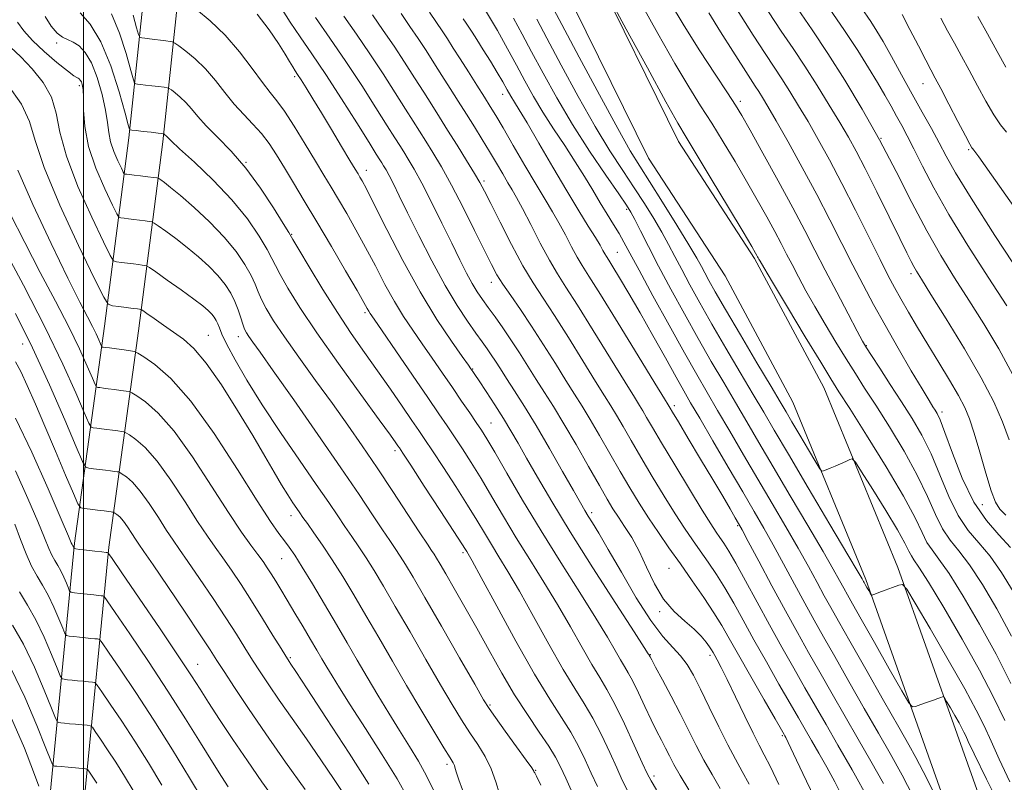
# Model space of a CAD drawing. Extents: x 2109800 to 2112700, y 292300 to 295200.
# Drawn here: x 2110487 to 2110683, y 294690 to 294841 of the extents above; entities that cross this region are included whole.
import ezdxf

# ---------------------------------------------------------------- set-up
doc = ezdxf.new("R2010")
doc.units = 0
doc.header["$MEASUREMENT"] = 0
for name, color, linetype, lineweight in [('BREAKLINE DTM HARD', 7, 'Continuous', 0), ('CONTOUR INDEX', 41, 'Continuous', 13), ('CONTOUR INTERMEDIATE', 44, 'Continuous', 0), ('GRID LINE', 7, 'Continuous', 0), ('SPOT ELEVATION DTM', 2, 'Continuous', 13)]:
    doc.layers.add(name, color=color, linetype=linetype, lineweight=lineweight)

msp = doc.modelspace()

# ---------------------------------------------------------------- linework, layer by layer
at = {"layer": 'BREAKLINE DTM HARD'}
for points in [[(2110491.13, 294425.51, 971.1), (2110491.37, 294462.36, 964.86), (2110493.87, 294498.63, 957.83), (2110494.07, 294529.25, 950.69), (2110491.51, 294571.78, 942.18), (2110491.74, 294607.5, 932.71), (2110490.87, 294647.76, 924.55), (2110493.4, 294687.43, 915.31), (2110498.26, 294737.29, 903.74), (2110504.2, 294780.34, 892.97), (2110508.98, 294817.73, 884.35), (2110513.82, 294863.62, 874.32), (2110520.3, 294901.56, 865.19), (2110527.27, 294928.16, 859.18), (2110542.71, 294947.91, 850.45), (2110563.84, 294972.15, 840.64), (2110576.46, 294994.18, 834.35), (2110577.807, 295000, 833.303)], [(2110497.93, 294425.51, 971.1), (2110498.17, 294462.1, 964.86), (2110500.67, 294498.37, 957.83), (2110500.87, 294529.43, 950.69), (2110498.31, 294571.96, 942.18), (2110498.54, 294607.55, 932.71), (2110497.67, 294647.62, 924.55), (2110500.18, 294686.88, 915.31), (2110505.01, 294736.5, 903.74), (2110510.94, 294779.44, 892.97), (2110515.73, 294816.94, 884.35), (2110520.56, 294862.69, 874.32), (2110526.95, 294900.12, 865.19), (2110533.49, 294925.08, 859.18), (2110547.96, 294943.58, 850.45), (2110569.41, 294968.19, 840.64), (2110582.86, 294991.67, 834.35), (2110584.786, 295000, 832.949)], [(2110810.68, 294217.64, 866.72), (2110802.92, 294244.9, 868.03), (2110793.47, 294274.44, 870.8), (2110784.03, 294305.12, 871.48), (2110770.17, 294352.83, 870.18), (2110758.53, 294394.3, 869.1), (2110745.2, 294436.91, 869.84), (2110736.34, 294469.85, 869.39), (2110733.09, 294492.55, 868.48), (2110721.45, 294534.01, 867.35), (2110709.21, 294569.81, 865.47), (2110695.32, 294613.55, 863.15), (2110683.09, 294651.62, 861.73), (2110666.95, 294697.08, 858.67), (2110655.25, 294730.04, 855.72), (2110640.74, 294765.28, 852.89), (2110627.3, 294790.31, 852.26), (2110612.14, 294813.66, 852.6), (2110594.79, 294848.92, 851.98), (2110572.93, 294887.62, 850.9), (2110558.39, 294917.76, 850.39), (2110554.53, 294934.79, 849.26), (2110556.29, 294944.42, 848.18)], [(2110817.22, 294219.5, 866.72), (2110809.43, 294246.87, 868.03), (2110799.96, 294276.48, 870.8), (2110790.55, 294307.07, 871.48), (2110776.71, 294354.7, 870.18), (2110765.05, 294396.23, 869.1), (2110751.73, 294438.81, 869.84), (2110743.01, 294471.22, 869.39), (2110739.76, 294493.96, 868.48), (2110727.95, 294536.03, 867.35), (2110715.67, 294571.94, 865.47), (2110701.8, 294615.62, 863.15), (2110689.53, 294653.8, 861.73), (2110673.36, 294699.36, 858.67), (2110661.6, 294732.47, 855.72), (2110646.9, 294768.19, 852.89), (2110633.16, 294793.78, 852.26), (2110618.06, 294817.02, 852.6), (2110600.81, 294852.1, 851.98), (2110578.96, 294890.77, 850.9), (2110564.85, 294920.02, 850.39), (2110561.47, 294934.94, 849.26), (2110562.98, 294943.2, 848.18)]]:
    msp.add_polyline3d(points, dxfattribs=at)
at = {"layer": 'CONTOUR INDEX', "flags": 128}
for points, elevation in [([(2110684.107, 294718.836), (2110681.2, 294724.276), (2110678.371, 294729.103), (2110675.826, 294732.977), (2110673.716, 294735.728), (2110671.972, 294737.874), (2110670.47, 294740.101), (2110669.058, 294742.972), (2110667.479, 294746.556), (2110665.45, 294750.797), (2110662.811, 294755.555), (2110659.903, 294760.358), (2110657.189, 294764.649), (2110655.004, 294768.055), (2110653.158, 294770.936), (2110651.33, 294773.838), (2110649.289, 294777.161), (2110647.148, 294780.728), (2110645.112, 294784.221), (2110643.343, 294787.375), (2110641.848, 294790.149), (2110640.593, 294792.555), (2110639.519, 294794.659), (2110638.454, 294796.737), (2110637.2, 294799.113), (2110635.604, 294802.036), (2110633.7, 294805.433), (2110631.566, 294809.151), (2110629.284, 294813.035), (2110626.949, 294816.913), (2110624.658, 294820.612), (2110622.445, 294824.089), (2110620.091, 294827.843), (2110617.315, 294832.502), (2110613.976, 294838.405), (2110610.494, 294844.726)], 850), ([(2110668.588, 294688.04), (2110666.597, 294691.954), (2110665.142, 294694.726), (2110663.756, 294697.228), (2110661.761, 294700.737), (2110658.732, 294706.075), (2110655.228, 294712.257), (2110652.061, 294717.845), (2110649.828, 294721.778), (2110648.29, 294724.503), (2110646.996, 294726.845), (2110645.56, 294729.499), (2110643.85, 294732.639), (2110641.802, 294736.308), (2110639.382, 294740.513), (2110636.685, 294745.118), (2110633.84, 294749.952), (2110630.98, 294754.827), (2110628.255, 294759.481), (2110625.821, 294763.635), (2110623.738, 294767.185), (2110621.687, 294770.725), (2110619.254, 294775.023), (2110616.199, 294780.525), (2110612.982, 294786.387), (2110610.235, 294791.446), (2110608.412, 294794.852), (2110607.248, 294797.031), (2110606.299, 294798.721), (2110605.204, 294800.537), (2110603.935, 294802.587), (2110602.545, 294804.856), (2110601.066, 294807.332), (2110599.443, 294810.035), (2110597.595, 294812.988), (2110595.49, 294816.188), (2110593.28, 294819.51), (2110591.164, 294822.8), (2110589.288, 294825.947), (2110587.581, 294829.018), (2110585.92, 294832.125), (2110584.167, 294835.398), (2110582.126, 294839.054), (2110579.591, 294843.329)], 860), ([(2110684.421, 294770.711), (2110681.617, 294775.849), (2110678.639, 294780.829), (2110675.673, 294785.535), (2110672.853, 294789.941), (2110670.108, 294794.377), (2110667.314, 294799.262), (2110664.371, 294804.887), (2110661.258, 294811.021), (2110657.974, 294817.303), (2110654.542, 294823.411), (2110651.079, 294829.169), (2110647.725, 294834.441), (2110644.591, 294839.14), (2110641.681, 294843.393)], 840), ([(2110613.678, 294688.35), (2110612.617, 294690.112), (2110611.87, 294691.548), (2110610.892, 294693.679), (2110609.295, 294697.189), (2110607.333, 294701.407), (2110605.418, 294705.326), (2110603.844, 294708.232), (2110602.428, 294710.597), (2110600.87, 294713.187), (2110598.933, 294716.587), (2110596.641, 294720.658), (2110594.082, 294725.075), (2110591.353, 294729.561), (2110588.575, 294734.011), (2110585.875, 294738.365), (2110583.357, 294742.557), (2110581.037, 294746.498), (2110578.904, 294750.091), (2110576.952, 294753.261), (2110575.186, 294756.022), (2110573.614, 294758.408), (2110572.174, 294760.548), (2110570.536, 294762.949), (2110568.301, 294766.212), (2110565.263, 294770.65), (2110561.998, 294775.422), (2110559.275, 294779.4), (2110557.662, 294781.751), (2110556.922, 294782.842), (2110556.613, 294783.335), (2110556.311, 294783.878), (2110555.653, 294785.056), (2110554.291, 294787.438), (2110552.02, 294791.353), (2110549.199, 294796.175), (2110546.326, 294801.041), (2110543.81, 294805.252), (2110541.679, 294808.779), (2110539.871, 294811.761), (2110538.306, 294814.329), (2110536.843, 294816.576), (2110535.325, 294818.59), (2110533.634, 294820.467), (2110531.811, 294822.355), (2110529.936, 294824.41), (2110528.069, 294826.726), (2110526.18, 294829.14), (2110524.22, 294831.424), (2110522.196, 294833.379), (2110520.335, 294834.917), (2110518.921, 294835.978), (2110518.126, 294836.546), (2110517.677, 294836.774), (2110517.188, 294836.856), (2110516.367, 294836.953), (2110515.297, 294837.081), (2110514.152, 294837.222), (2110513.09, 294837.359), (2110512.203, 294837.478), (2110511.566, 294837.565), (2110511.204, 294837.684), (2110510.941, 294838.206), (2110510.552, 294839.576), (2110509.862, 294842.043)], 880), ([(2110644.988, 294686.833), (2110642.724, 294691.583), (2110640.908, 294695.445), (2110639.84, 294697.695), (2110639.356, 294698.678), (2110639.176, 294699.009), (2110639.003, 294699.309), (2110638.48, 294700.219), (2110637.234, 294702.39), (2110635.059, 294706.179), (2110632.422, 294710.786), (2110629.961, 294715.12), (2110628.129, 294718.385), (2110626.656, 294720.949), (2110625.093, 294723.473), (2110623.103, 294726.463), (2110620.805, 294729.787), (2110618.434, 294733.16), (2110616.183, 294736.353), (2110614.079, 294739.38), (2110612.109, 294742.312), (2110610.245, 294745.232), (2110608.403, 294748.26), (2110606.487, 294751.526), (2110604.444, 294755.079), (2110602.403, 294758.636), (2110600.537, 294761.834), (2110598.947, 294764.454), (2110597.435, 294766.862), (2110595.73, 294769.567), (2110593.641, 294772.925), (2110591.303, 294776.662), (2110588.928, 294780.348), (2110586.713, 294783.622), (2110584.774, 294786.405), (2110583.213, 294788.686), (2110582.046, 294790.564), (2110580.965, 294792.575), (2110579.58, 294795.362), (2110577.625, 294799.329), (2110575.326, 294803.92), (2110573.03, 294808.342), (2110571.023, 294811.963), (2110569.328, 294814.814), (2110567.909, 294817.091), (2110566.687, 294819.026), (2110565.437, 294821.004), (2110563.898, 294823.447), (2110561.878, 294826.654), (2110559.473, 294830.414), (2110556.853, 294834.395), (2110554.191, 294838.286), (2110551.684, 294841.881)], 870), ([(2110683.017, 294831.724), (2110681.326, 294834.832), (2110679.398, 294838.338), (2110677.452, 294841.841)], 830), ([(2110582.556, 294687.534), (2110581.805, 294689.922), (2110580.921, 294692.468), (2110579.704, 294694.915), (2110578.229, 294697.283), (2110576.641, 294699.663), (2110575.02, 294702.196), (2110573.182, 294705.229), (2110570.874, 294709.161), (2110567.966, 294714.183), (2110564.809, 294719.656), (2110561.876, 294724.73), (2110559.526, 294728.754), (2110557.669, 294731.854), (2110556.102, 294734.353), (2110554.648, 294736.541), (2110553.25, 294738.569), (2110551.876, 294740.557), (2110550.444, 294742.678), (2110548.668, 294745.318), (2110546.207, 294748.922), (2110542.877, 294753.74), (2110539.1, 294759.256), (2110535.451, 294764.764), (2110532.411, 294769.651), (2110530.076, 294773.688), (2110528.447, 294776.74), (2110527.483, 294778.752), (2110526.974, 294779.99), (2110526.668, 294780.799), (2110526.352, 294781.473), (2110525.956, 294782.106), (2110525.448, 294782.737), (2110524.757, 294783.433), (2110523.661, 294784.357), (2110521.901, 294785.699), (2110519.377, 294787.536), (2110516.633, 294789.497), (2110514.373, 294791.099), (2110513.104, 294791.988), (2110512.542, 294792.327), (2110512.203, 294792.406), (2110511.687, 294792.467), (2110510.922, 294792.559), (2110509.916, 294792.686), (2110508.716, 294792.841), (2110507.525, 294792.999), (2110506.583, 294793.124), (2110505.996, 294793.336), (2110505.324, 294794.358), (2110503.988, 294797.067), (2110501.65, 294801.968), (2110498.914, 294808.083), (2110496.618, 294814.061), (2110495.341, 294818.855), (2110494.61, 294822.614), (2110493.687, 294825.791), (2110492.027, 294828.743), (2110489.848, 294831.454), (2110487.558, 294833.815), (2110485.507, 294835.744)], 890), ([(2110552.006, 294687.004), (2110549.767, 294690.399), (2110547.121, 294694.3), (2110544.251, 294698.426), (2110541.407, 294702.468), (2110538.853, 294706.112), (2110536.779, 294709.138), (2110535.074, 294711.707), (2110533.557, 294714.076), (2110532.042, 294716.498), (2110530.339, 294719.213), (2110528.257, 294722.458), (2110525.712, 294726.32), (2110523.054, 294730.281), (2110520.738, 294733.67), (2110519.077, 294736.045), (2110517.803, 294737.862), (2110516.505, 294739.806), (2110514.879, 294742.351), (2110513.056, 294745.144), (2110511.274, 294747.625), (2110509.74, 294749.357), (2110508.533, 294750.415), (2110507.7, 294750.999), (2110507.242, 294751.291), (2110506.977, 294751.412), (2110506.679, 294751.463), (2110506.161, 294751.532), (2110505.392, 294751.632), (2110504.384, 294751.758), (2110503.185, 294751.903), (2110501.996, 294752.043), (2110501.057, 294752.154), (2110500.475, 294752.368), (2110499.83, 294753.468), (2110498.569, 294756.397), (2110496.3, 294761.745), (2110493.271, 294768.69), (2110489.893, 294776.058), (2110486.51, 294782.891)], 900), ([(2110515.573, 294689.268), (2110512.901, 294693.646), (2110510.188, 294697.963), (2110507.587, 294701.962), (2110505.331, 294705.339), (2110503.672, 294707.782), (2110502.752, 294709.1), (2110502.263, 294709.598), (2110501.785, 294709.702), (2110500.996, 294709.767), (2110499.957, 294709.856), (2110498.823, 294709.961), (2110497.743, 294710.072), (2110496.82, 294710.175), (2110496.147, 294710.253), (2110495.752, 294710.374), (2110495.399, 294710.945), (2110494.784, 294712.453), (2110493.687, 294715.187), (2110492.221, 294718.63), (2110490.578, 294722.064), (2110488.923, 294724.973), (2110487.294, 294727.649)], 910)]:
    msp.add_lwpolyline(points, dxfattribs=dict(at, elevation=elevation))
at = {"layer": 'CONTOUR INTERMEDIATE', "flags": 128}
for points, elevation in [([(2110682.787, 294702.103), (2110680.524, 294706.844), (2110677.819, 294712.054), (2110674.371, 294718.235), (2110670.736, 294724.485), (2110667.682, 294729.552), (2110665.778, 294732.54), (2110664.786, 294733.981), (2110664.267, 294734.765), (2110663.797, 294735.699), (2110663.007, 294737.276), (2110661.539, 294739.906), (2110659.22, 294743.749), (2110656.597, 294747.958), (2110654.403, 294751.435), (2110653.157, 294753.355), (2110652.545, 294753.991), (2110652.042, 294753.885), (2110651.241, 294753.508), (2110650.209, 294753.03), (2110649.131, 294752.547), (2110648.169, 294752.14), (2110647.392, 294751.828), (2110646.846, 294751.617), (2110646.512, 294751.575), (2110646.113, 294752.028), (2110645.304, 294753.361), (2110643.876, 294755.771), (2110642.147, 294758.69), (2110640.568, 294761.36), (2110639.411, 294763.318), (2110638.241, 294765.301), (2110636.442, 294768.342), (2110633.633, 294773.086), (2110630.361, 294778.62), (2110627.406, 294783.645), (2110625.366, 294787.166), (2110624.104, 294789.408), (2110623.3, 294790.9), (2110622.623, 294792.183), (2110621.699, 294793.844), (2110620.14, 294796.481), (2110617.729, 294800.426), (2110614.92, 294804.946), (2110612.336, 294809.044), (2110610.372, 294812.119), (2110608.509, 294815.172), (2110606.001, 294819.596), (2110602.389, 294826.239), (2110598.374, 294833.742), (2110594.943, 294840.195), (2110592.822, 294844.182)], 854), ([(2110683.981, 294709.391), (2110681.064, 294715.217), (2110677.816, 294721.188), (2110674.557, 294726.785), (2110671.754, 294731.264), (2110669.747, 294734.134), (2110668.379, 294735.928), (2110667.368, 294737.433), (2110666.399, 294739.381), (2110665.012, 294742.28), (2110662.716, 294746.581), (2110659.263, 294752.422), (2110655.381, 294758.693), (2110652.047, 294763.974), (2110649.909, 294767.342), (2110648.321, 294769.88), (2110646.31, 294773.169), (2110643.226, 294778.262), (2110639.708, 294784.092), (2110636.719, 294789.06), (2110634.978, 294791.971), (2110634.24, 294793.228), (2110634.015, 294793.639), (2110633.892, 294793.881), (2110633.769, 294794.12), (2110633.625, 294794.394), (2110633.363, 294794.86), (2110632.599, 294796.16), (2110630.873, 294799.056), (2110627.956, 294803.925), (2110624.54, 294809.613), (2110621.545, 294814.578), (2110619.567, 294817.84), (2110617.915, 294820.662), (2110615.571, 294824.864), (2110611.888, 294831.596), (2110607.688, 294839.318), (2110604.161, 294845.817)], 852), ([(2110684.445, 294727.679), (2110682.167, 294731.46), (2110679.897, 294734.689), (2110677.685, 294737.322), (2110675.565, 294739.82), (2110673.571, 294742.769), (2110671.717, 294746.563), (2110669.946, 294750.832), (2110668.183, 294755.013), (2110666.36, 294758.689), (2110664.425, 294762.023), (2110662.332, 294765.324), (2110660.098, 294768.767), (2110657.994, 294771.993), (2110656.35, 294774.507), (2110655.352, 294776.059), (2110654.589, 294777.365), (2110653.505, 294779.382), (2110651.707, 294782.78), (2110649.455, 294787.069), (2110647.171, 294791.471), (2110645.146, 294795.438), (2110643.139, 294799.353), (2110640.775, 294803.833), (2110637.845, 294809.213), (2110634.801, 294814.706), (2110632.259, 294819.246), (2110630.612, 294822.144), (2110629.358, 294824.213), (2110627.771, 294826.645), (2110625.325, 294830.331), (2110622.297, 294834.968), (2110619.161, 294839.953), (2110616.293, 294844.793)], 848), ([(2110601.967, 294688.947), (2110600.756, 294691.629), (2110599.538, 294694.304), (2110598.218, 294697), (2110596.697, 294699.749), (2110594.862, 294702.677), (2110592.535, 294706.312), (2110589.524, 294711.281), (2110585.801, 294717.84), (2110581.995, 294724.765), (2110578.903, 294730.461), (2110577.106, 294733.756), (2110576.32, 294735.165), (2110576.047, 294735.625), (2110575.796, 294736.034), (2110575.102, 294737.124), (2110573.511, 294739.585), (2110570.794, 294743.764), (2110567.631, 294748.616), (2110564.932, 294752.751), (2110563.371, 294755.138), (2110562.688, 294756.174), (2110562.39, 294756.616), (2110561.975, 294757.211), (2110560.921, 294758.682), (2110558.699, 294761.741), (2110555.021, 294766.786), (2110550.58, 294772.945), (2110546.309, 294779.03), (2110542.964, 294784.062), (2110540.585, 294787.9), (2110539.032, 294790.615), (2110538.113, 294792.381), (2110537.412, 294793.798), (2110536.459, 294795.569), (2110534.863, 294798.23), (2110532.536, 294801.629), (2110529.466, 294805.447), (2110525.768, 294809.339), (2110522.059, 294812.869), (2110519.084, 294815.576), (2110517.378, 294817.145), (2110516.653, 294817.849), (2110516.413, 294818.105), (2110516.25, 294818.263), (2110516.101, 294818.386), (2110515.987, 294818.472), (2110515.884, 294818.522), (2110515.58, 294818.572), (2110514.813, 294818.664), (2110513.444, 294818.824), (2110511.825, 294819.013), (2110510.431, 294819.177), (2110509.617, 294819.273), (2110509.278, 294819.314), (2110509.188, 294819.326), (2110509.127, 294819.452), (2110508.884, 294820.312), (2110508.251, 294822.643), (2110507.076, 294826.847), (2110505.437, 294831.991), (2110503.466, 294836.807), (2110501.33, 294840.295), (2110499.323, 294842.515)], 884), ([(2110607.936, 294688.166), (2110606.919, 294690.248), (2110605.824, 294692.654), (2110604.417, 294695.746), (2110602.775, 294699.204), (2110601.057, 294702.537), (2110599.353, 294705.454), (2110597.482, 294708.454), (2110595.197, 294712.234), (2110592.367, 294717.214), (2110589.318, 294722.711), (2110586.493, 294727.768), (2110584.23, 294731.658), (2110582.447, 294734.588), (2110580.961, 294736.995), (2110579.576, 294739.296), (2110578.07, 294741.811), (2110576.208, 294744.838), (2110573.873, 294748.512), (2110571.409, 294752.319), (2110569.273, 294755.58), (2110567.767, 294757.852), (2110566.566, 294759.63), (2110565.187, 294761.645), (2110563.269, 294764.444), (2110560.919, 294767.847), (2110558.366, 294771.493), (2110555.787, 294775.122), (2110553.153, 294778.885), (2110550.385, 294783.035), (2110547.488, 294787.65), (2110544.801, 294792.097), (2110542.749, 294795.566), (2110541.57, 294797.57), (2110540.768, 294798.917), (2110539.66, 294800.736), (2110537.735, 294803.84), (2110535.154, 294807.765), (2110532.247, 294811.734), (2110529.326, 294815.114), (2110526.625, 294817.873), (2110524.363, 294820.124), (2110522.68, 294821.974), (2110521.411, 294823.499), (2110520.317, 294824.765), (2110519.223, 294825.821), (2110518.218, 294826.652), (2110517.454, 294827.225), (2110517.005, 294827.534), (2110516.628, 294827.673), (2110516, 294827.76), (2110514.906, 294827.888), (2110513.561, 294828.047), (2110512.291, 294828.199), (2110511.354, 294828.316), (2110510.741, 294828.396), (2110510.377, 294828.446), (2110510.166, 294828.568), (2110509.913, 294829.259), (2110509.402, 294831.109), (2110508.468, 294834.445), (2110507.159, 294838.533), (2110505.574, 294842.371)], 882), ([(2110620.111, 294688.32), (2110618.395, 294691.185), (2110617.154, 294693.379), (2110616.267, 294695.066), (2110615.507, 294696.563), (2110614.681, 294698.155), (2110613.728, 294700.001), (2110612.624, 294702.227), (2110611.372, 294704.864), (2110610.102, 294707.564), (2110608.975, 294709.886), (2110608.097, 294711.535), (2110607.345, 294712.804), (2110606.543, 294714.139), (2110605.499, 294715.961), (2110603.964, 294718.604), (2110601.672, 294722.382), (2110598.477, 294727.463), (2110594.702, 294733.434), (2110590.788, 294739.735), (2110587.138, 294745.819), (2110584.004, 294751.185), (2110581.6, 294755.343), (2110580.031, 294758.01), (2110578.964, 294759.726), (2110577.954, 294761.237), (2110576.648, 294763.148), (2110575.038, 294765.492), (2110573.204, 294768.162), (2110571.229, 294771.04), (2110569.203, 294773.986), (2110567.216, 294776.85), (2110565.333, 294779.549), (2110563.515, 294782.263), (2110561.697, 294785.237), (2110559.83, 294788.634), (2110557.92, 294792.296), (2110555.992, 294795.983), (2110554.077, 294799.48), (2110552.25, 294802.679), (2110550.593, 294805.497), (2110549.137, 294807.934), (2110547.694, 294810.327), (2110546.026, 294813.097), (2110543.99, 294816.484), (2110541.829, 294820.013), (2110539.886, 294823.028), (2110538.382, 294825.104), (2110537.051, 294826.748), (2110535.509, 294828.696), (2110533.457, 294831.478), (2110530.949, 294834.781), (2110528.124, 294838.084), (2110525.169, 294840.937), (2110522.452, 294843.182)], 878), ([(2110626.359, 294688.587), (2110624.739, 294691.349), (2110623.12, 294694.207), (2110621.581, 294697.135), (2110620.047, 294700.191), (2110618.403, 294703.454), (2110616.604, 294706.905), (2110614.877, 294710.14), (2110613.521, 294712.655), (2110612.747, 294714.097), (2110612.423, 294714.71), (2110612.332, 294714.89), (2110612.29, 294714.968), (2110612.255, 294715.029), (2110612.216, 294715.092), (2110612.066, 294715.335), (2110611.287, 294716.551), (2110609.261, 294719.69), (2110605.634, 294725.307), (2110601.097, 294732.387), (2110596.605, 294739.52), (2110592.927, 294745.556), (2110590.087, 294750.387), (2110587.925, 294754.166), (2110586.259, 294757.094), (2110584.826, 294759.559), (2110583.342, 294762), (2110581.625, 294764.701), (2110579.901, 294767.348), (2110578.497, 294769.476), (2110577.652, 294770.75), (2110577.246, 294771.356), (2110577.069, 294771.616), (2110576.888, 294771.876), (2110576.37, 294772.605), (2110575.157, 294774.3), (2110573.003, 294777.347), (2110570.108, 294781.684), (2110566.782, 294787.138), (2110563.349, 294793.39), (2110560.188, 294799.536), (2110557.692, 294804.528), (2110556.134, 294807.608), (2110555.301, 294809.183), (2110554.86, 294809.953), (2110554.49, 294810.573), (2110553.918, 294811.525), (2110552.886, 294813.251), (2110551.236, 294816.014), (2110549.226, 294819.37), (2110547.219, 294822.699), (2110545.514, 294825.489), (2110544.168, 294827.655), (2110543.173, 294829.224), (2110542.497, 294830.265), (2110542.003, 294831.026), (2110541.523, 294831.801), (2110540.899, 294832.856), (2110539.994, 294834.352), (2110538.68, 294836.425), (2110536.844, 294839.139), (2110534.444, 294842.284)], 876), ([(2110632.079, 294689.426), (2110630.721, 294691.944), (2110629.368, 294694.377), (2110627.845, 294697.228), (2110626.05, 294700.814), (2110624.161, 294704.701), (2110622.425, 294708.27), (2110621.012, 294711.05), (2110619.771, 294713.17), (2110618.476, 294714.908), (2110616.919, 294716.591), (2110614.986, 294718.74), (2110612.58, 294721.925), (2110609.701, 294726.445), (2110606.726, 294731.506), (2110604.124, 294736.043), (2110602.25, 294739.243), (2110600.999, 294741.298), (2110600.152, 294742.654), (2110599.467, 294743.785), (2110598.608, 294745.273), (2110597.218, 294747.729), (2110595.072, 294751.526), (2110592.462, 294756.091), (2110589.815, 294760.61), (2110587.484, 294764.428), (2110585.534, 294767.499), (2110583.96, 294769.935), (2110582.737, 294771.85), (2110581.766, 294773.381), (2110580.928, 294774.671), (2110580.1, 294775.88), (2110579.133, 294777.235), (2110577.87, 294778.982), (2110576.194, 294781.345), (2110574.129, 294784.462), (2110571.741, 294788.451), (2110569.13, 294793.282), (2110566.56, 294798.338), (2110564.331, 294802.853), (2110562.668, 294806.236), (2110561.497, 294808.599), (2110560.666, 294810.226), (2110560.042, 294811.376), (2110559.565, 294812.193), (2110559.191, 294812.794), (2110558.819, 294813.384), (2110558.109, 294814.512), (2110556.663, 294816.818), (2110554.234, 294820.681), (2110551.198, 294825.464), (2110548.08, 294830.269), (2110545.317, 294834.381), (2110542.975, 294837.792), (2110541.028, 294840.675), (2110539.442, 294843.183)], 874), ([(2110650.547, 294687.01), (2110649.059, 294689.924), (2110647.469, 294692.837), (2110645.886, 294695.606), (2110644.435, 294698.1), (2110643.169, 294700.29), (2110641.857, 294702.58), (2110640.199, 294705.481), (2110638, 294709.321), (2110635.499, 294713.712), (2110633.042, 294718.082), (2110630.896, 294721.974), (2110629.016, 294725.373), (2110627.277, 294728.379), (2110625.581, 294731.08), (2110623.931, 294733.532), (2110622.357, 294735.781), (2110620.853, 294737.921), (2110619.273, 294740.24), (2110617.435, 294743.072), (2110615.232, 294746.617), (2110612.864, 294750.536), (2110610.603, 294754.351), (2110608.671, 294757.672), (2110607.073, 294760.441), (2110605.763, 294762.686), (2110604.639, 294764.538), (2110603.38, 294766.551), (2110601.615, 294769.383), (2110599.114, 294773.435), (2110596.234, 294778.082), (2110593.476, 294782.441), (2110591.204, 294785.904), (2110589.223, 294788.952), (2110587.201, 294792.342), (2110584.926, 294796.555), (2110582.663, 294800.973), (2110580.801, 294804.704), (2110579.582, 294807.145), (2110578.675, 294808.852), (2110577.608, 294810.671), (2110576.038, 294813.226), (2110574.151, 294816.246), (2110572.267, 294819.239), (2110570.621, 294821.847), (2110569.102, 294824.249), (2110567.516, 294826.762), (2110565.714, 294829.62), (2110563.725, 294832.731), (2110561.624, 294835.923), (2110559.482, 294839.059), (2110557.355, 294842.144)], 868), ([(2110655.915, 294686.188), (2110652.518, 294692.311), (2110649.693, 294697.19), (2110647.334, 294701.271), (2110645.234, 294704.942), (2110643.165, 294708.572), (2110640.942, 294712.464), (2110638.576, 294716.638), (2110636.123, 294721.044), (2110633.664, 294725.562), (2110631.376, 294729.798), (2110629.461, 294733.284), (2110628.059, 294735.697), (2110627.057, 294737.276), (2110626.28, 294738.401), (2110625.523, 294739.488), (2110624.467, 294741.099), (2110622.761, 294743.831), (2110620.22, 294748.002), (2110617.325, 294752.811), (2110614.72, 294757.176), (2110612.898, 294760.265), (2110611.744, 294762.246), (2110610.989, 294763.538), (2110610.33, 294764.623), (2110609.326, 294766.241), (2110607.5, 294769.199), (2110604.587, 294773.946), (2110601.165, 294779.502), (2110598.024, 294784.535), (2110595.742, 294788.09), (2110594.05, 294790.737), (2110592.467, 294793.428), (2110590.644, 294796.832), (2110588.759, 294800.495), (2110587.124, 294803.679), (2110585.953, 294805.864), (2110585.075, 294807.393), (2110584.224, 294808.823), (2110583.183, 294810.597), (2110581.95, 294812.704), (2110580.575, 294815.017), (2110579.104, 294817.428), (2110577.563, 294819.903), (2110575.975, 294822.424), (2110574.361, 294824.975), (2110572.741, 294827.534), (2110571.134, 294830.077), (2110569.55, 294832.586), (2110567.977, 294835.048), (2110566.395, 294837.451), (2110564.773, 294839.832), (2110563.025, 294842.407)], 866), ([(2110658.758, 294689.605), (2110656.235, 294694.022), (2110653.716, 294698.372), (2110651.133, 294702.873), (2110648.566, 294707.38), (2110646.13, 294711.663), (2110643.887, 294715.601), (2110641.676, 294719.521), (2110639.282, 294723.859), (2110636.603, 294728.826), (2110633.993, 294733.725), (2110631.921, 294737.633), (2110630.698, 294739.926), (2110629.999, 294741.195), (2110629.342, 294742.329), (2110628.32, 294744.076), (2110626.832, 294746.607), (2110624.852, 294749.946), (2110622.442, 294753.982), (2110620.007, 294758.047), (2110618.037, 294761.332), (2110616.889, 294763.252), (2110616.385, 294764.1), (2110616.215, 294764.39), (2110616.022, 294764.707), (2110615.271, 294765.931), (2110613.385, 294769.016), (2110610.059, 294774.456), (2110606.096, 294780.922), (2110602.572, 294786.628), (2110600.289, 294790.259), (2110598.944, 294792.389), (2110597.958, 294794.062), (2110596.862, 294796.102), (2110595.631, 294798.45), (2110594.348, 294800.824), (2110593.053, 294803.06), (2110591.604, 294805.459), (2110589.816, 294808.438), (2110587.602, 294812.219), (2110585.277, 294816.233), (2110583.258, 294819.718), (2110581.827, 294822.149), (2110580.726, 294823.952), (2110579.568, 294825.792), (2110578.068, 294828.157), (2110576.377, 294830.824), (2110574.751, 294833.392), (2110573.386, 294835.552), (2110572.229, 294837.364), (2110571.166, 294838.98), (2110570.063, 294840.605), (2110568.695, 294842.67)], 864), ([(2110683.969, 294736.401), (2110681.654, 294738.917), (2110679.158, 294741.767), (2110676.672, 294745.437), (2110674.376, 294750.154), (2110672.413, 294755.107), (2110670.917, 294759.229), (2110669.965, 294761.735), (2110669.401, 294762.994), (2110669.008, 294763.658), (2110668.562, 294764.355), (2110667.79, 294765.602), (2110666.41, 294767.891), (2110664.26, 294771.513), (2110661.658, 294775.957), (2110659.042, 294780.515), (2110656.745, 294784.649), (2110654.68, 294788.521), (2110652.652, 294792.465), (2110650.491, 294796.756), (2110648.121, 294801.442), (2110645.49, 294806.512), (2110642.618, 294811.852), (2110639.812, 294816.932), (2110637.455, 294821.121), (2110635.82, 294823.968), (2110634.754, 294825.756), (2110634, 294826.948), (2110633.295, 294828.01), (2110632.368, 294829.41), (2110630.945, 294831.62), (2110628.866, 294834.915), (2110626.43, 294838.79), (2110624.054, 294842.545)], 846), ([(2110683.025, 294742.816), (2110681.839, 294744.022), (2110680.971, 294745.429), (2110680.112, 294747.691), (2110679.038, 294751.201), (2110677.853, 294755.31), (2110676.747, 294759.105), (2110675.827, 294761.939), (2110674.884, 294764.22), (2110673.628, 294766.618), (2110671.861, 294769.637), (2110669.752, 294773.106), (2110667.559, 294776.689), (2110665.508, 294780.086), (2110663.693, 294783.152), (2110662.174, 294785.777), (2110660.94, 294787.989), (2110659.695, 294790.353), (2110658.074, 294793.568), (2110655.828, 294798.088), (2110653.185, 294803.384), (2110650.49, 294808.681), (2110648.023, 294813.357), (2110645.8, 294817.397), (2110643.776, 294820.941), (2110641.907, 294824.106), (2110640.177, 294826.934), (2110638.575, 294829.446), (2110637.032, 294831.766), (2110635.245, 294834.437), (2110632.853, 294838.106), (2110629.676, 294843.112)], 844), ([(2110683.657, 294757.812), (2110682.358, 294761.383), (2110680.628, 294765.309), (2110678.15, 294770.066), (2110674.796, 294775.855), (2110671.191, 294781.777), (2110668.147, 294786.662), (2110666.263, 294789.661), (2110665.284, 294791.235), (2110664.744, 294792.169), (2110664.209, 294793.202), (2110663.375, 294794.896), (2110661.974, 294797.766), (2110659.864, 294802.069), (2110657.412, 294807.031), (2110655.114, 294811.617), (2110653.316, 294815.089), (2110651.775, 294817.89), (2110650.096, 294820.76), (2110647.994, 294824.244), (2110645.599, 294828.113), (2110643.15, 294831.943), (2110640.811, 294835.453), (2110638.463, 294838.915), (2110635.913, 294842.742)], 842), ([(2110683.2, 294784.409), (2110679.512, 294790.077), (2110675.475, 294796.374), (2110671.719, 294802.495), (2110668.738, 294807.775), (2110666.488, 294812.107), (2110664.789, 294815.525), (2110663.464, 294818.112), (2110662.362, 294820.162), (2110661.332, 294822.018), (2110660.239, 294823.98), (2110658.997, 294826.181), (2110657.531, 294828.709), (2110655.767, 294831.649), (2110653.627, 294835.061), (2110651.034, 294839.004), (2110647.995, 294843.44)], 838), ([(2110686.17, 294790.214), (2110680.842, 294798.372), (2110676.123, 294805.728), (2110673.038, 294810.773), (2110671.181, 294814.071), (2110669.791, 294816.707), (2110668.238, 294819.576), (2110666.436, 294822.826), (2110664.434, 294826.415), (2110662.316, 294830.231), (2110660.301, 294833.865), (2110658.645, 294836.839), (2110657.452, 294838.916), (2110656.232, 294840.831), (2110654.344, 294843.568)], 836), ([(2110684.621, 294804.112), (2110680.165, 294810.405), (2110677.641, 294813.944), (2110676.649, 294815.311), (2110676.424, 294815.592), (2110676.283, 294815.775), (2110675.894, 294816.449), (2110675.009, 294818.1), (2110673.497, 294820.983), (2110671.706, 294824.419), (2110670.101, 294827.495), (2110669, 294829.584), (2110668.143, 294831.203), (2110667.123, 294833.155), (2110665.661, 294835.992), (2110663.985, 294839.255), (2110662.452, 294842.237)], 834), ([(2110590.725, 294689.263), (2110589.896, 294691.026), (2110589.548, 294691.7), (2110589.45, 294691.849), (2110589.353, 294692.015), (2110588.936, 294692.652), (2110587.86, 294694.196), (2110585.951, 294696.86), (2110583.696, 294699.981), (2110581.746, 294702.679), (2110580.51, 294704.437), (2110579.411, 294706.2), (2110577.628, 294709.28), (2110574.626, 294714.507), (2110571.021, 294720.781), (2110567.715, 294726.519), (2110565.398, 294730.511), (2110563.901, 294733.032), (2110562.841, 294734.727), (2110561.869, 294736.191), (2110560.761, 294737.817), (2110559.325, 294739.945), (2110557.366, 294742.898), (2110554.681, 294746.925), (2110551.061, 294752.257), (2110546.492, 294758.867), (2110541.716, 294765.703), (2110537.668, 294771.458), (2110535.047, 294775.161), (2110533.601, 294777.193), (2110532.839, 294778.273), (2110532.341, 294779.034), (2110531.955, 294779.775), (2110531.6, 294780.714), (2110531.199, 294782.004), (2110530.7, 294783.56), (2110530.058, 294785.236), (2110529.223, 294786.918), (2110528.127, 294788.619), (2110526.698, 294790.386), (2110524.894, 294792.245), (2110522.811, 294794.14), (2110520.577, 294795.993), (2110518.341, 294797.718), (2110516.345, 294799.183), (2110514.854, 294800.246), (2110514.019, 294800.823), (2110513.552, 294801.054), (2110513.053, 294801.137), (2110512.219, 294801.235), (2110511.134, 294801.364), (2110509.983, 294801.504), (2110508.927, 294801.638), (2110508.055, 294801.751), (2110507.432, 294801.834), (2110507.052, 294801.971), (2110506.618, 294802.631), (2110505.755, 294804.381), (2110504.246, 294807.572), (2110502.485, 294811.696), (2110501.02, 294816.029), (2110500.257, 294819.946), (2110500.022, 294823.215), (2110499.998, 294825.702), (2110499.925, 294827.337), (2110499.779, 294828.305), (2110499.589, 294828.854), (2110499.384, 294829.198), (2110499.172, 294829.414), (2110498.959, 294829.543), (2110498.694, 294829.67), (2110498.099, 294830.057), (2110496.844, 294831.007), (2110494.748, 294832.706), (2110492.236, 294834.856), (2110489.887, 294837.043), (2110488.148, 294838.952), (2110486.95, 294840.665)], 888), ([(2110597.015, 294687.647), (2110595.688, 294690.605), (2110594.66, 294692.861), (2110593.66, 294694.797), (2110592.336, 294696.96), (2110590.433, 294699.783), (2110588.089, 294703.241), (2110585.54, 294707.193), (2110582.986, 294711.492), (2110580.477, 294715.954), (2110578.026, 294720.387), (2110575.675, 294724.584), (2110573.575, 294728.277), (2110571.905, 294731.184), (2110570.781, 294733.121), (2110570.071, 294734.317), (2110569.581, 294735.102), (2110569.09, 294735.842), (2110568.272, 294737.064), (2110566.774, 294739.332), (2110564.375, 294742.995), (2110561.387, 294747.545), (2110558.254, 294752.258), (2110555.308, 294756.592), (2110552.431, 294760.715), (2110549.389, 294764.976), (2110546.059, 294769.582), (2110542.748, 294774.173), (2110539.87, 294778.248), (2110537.74, 294781.428), (2110536.281, 294783.823), (2110535.316, 294785.664), (2110534.656, 294787.193), (2110534.056, 294788.679), (2110533.259, 294790.403), (2110532.038, 294792.578), (2110530.292, 294795.159), (2110527.948, 294798.036), (2110525.032, 294801.058), (2110521.961, 294803.923), (2110519.252, 294806.287), (2110517.305, 294807.9), (2110516.058, 294808.869), (2110515.334, 294809.393), (2110514.934, 294809.657), (2110514.563, 294809.78), (2110513.903, 294809.868), (2110512.75, 294810.004), (2110511.347, 294810.169), (2110510.05, 294810.323), (2110509.139, 294810.434), (2110508.585, 294810.504), (2110508.28, 294810.544), (2110508.109, 294810.606), (2110507.912, 294810.905), (2110507.522, 294811.696), (2110506.84, 294813.138), (2110506.044, 294815.002), (2110505.382, 294816.961), (2110505.018, 294818.801), (2110504.779, 294820.766), (2110504.41, 294823.214), (2110503.713, 294826.338), (2110502.735, 294829.681), (2110501.584, 294832.622), (2110500.358, 294834.687), (2110499.127, 294835.976), (2110497.952, 294836.733), (2110496.871, 294837.215), (2110495.831, 294837.711), (2110494.757, 294838.521), (2110493.6, 294839.884), (2110492.416, 294841.794)], 886), ([(2110637.991, 294689.371), (2110636.297, 294692.885), (2110635.096, 294695.276), (2110634.095, 294697.197), (2110632.902, 294699.547), (2110631.256, 294702.928), (2110629.407, 294706.775), (2110627.735, 294710.226), (2110626.534, 294712.62), (2110625.755, 294714.091), (2110625.265, 294714.968), (2110624.931, 294715.56), (2110624.621, 294716.081), (2110624.208, 294716.72), (2110623.564, 294717.629), (2110622.588, 294718.799), (2110621.181, 294720.181), (2110619.308, 294721.766), (2110617.193, 294723.693), (2110615.125, 294726.14), (2110613.324, 294729.183), (2110611.739, 294732.503), (2110610.253, 294735.68), (2110608.781, 294738.381), (2110607.378, 294740.613), (2110606.132, 294742.47), (2110605.064, 294744.119), (2110603.918, 294746.018), (2110602.37, 294748.701), (2110600.217, 294752.486), (2110597.732, 294756.831), (2110595.311, 294760.982), (2110593.255, 294764.37), (2110591.489, 294767.172), (2110589.845, 294769.751), (2110588.186, 294772.392), (2110586.506, 294775.061), (2110584.832, 294777.641), (2110583.197, 294780.032), (2110581.666, 294782.18), (2110580.309, 294784.045), (2110579.165, 294785.635), (2110578.148, 294787.146), (2110577.14, 294788.821), (2110576.028, 294790.886), (2110574.71, 294793.498), (2110573.086, 294796.798), (2110571.121, 294800.794), (2110569.04, 294804.976), (2110567.131, 294808.707), (2110565.616, 294811.498), (2110564.457, 294813.482), (2110563.55, 294814.942), (2110562.753, 294816.205), (2110561.773, 294817.758), (2110560.28, 294820.132), (2110558.042, 294823.687), (2110555.222, 294828.097), (2110552.082, 294832.866), (2110548.901, 294837.513), (2110546.014, 294841.618)], 872), ([(2110665.572, 294685.231), (2110662.418, 294691.231), (2110660.054, 294695.508), (2110657.739, 294699.554), (2110654.932, 294704.474), (2110651.897, 294709.819), (2110649.095, 294714.754), (2110646.858, 294718.69), (2110644.983, 294722.012), (2110643.139, 294725.352), (2110641.081, 294729.163), (2110638.922, 294733.182), (2110636.862, 294736.97), (2110635.011, 294740.269), (2110633.114, 294743.548), (2110630.82, 294747.461), (2110627.939, 294752.385), (2110624.897, 294757.589), (2110622.281, 294762.065), (2110620.478, 294765.148), (2110619.105, 294767.529), (2110617.579, 294770.245), (2110615.478, 294774.041), (2110612.994, 294778.516), (2110610.477, 294782.98), (2110608.233, 294786.846), (2110606.392, 294789.924), (2110605.042, 294792.124), (2110604.22, 294793.437), (2110603.761, 294794.166), (2110603.449, 294794.695), (2110603.081, 294795.372), (2110602.502, 294796.405), (2110601.571, 294797.97), (2110600.171, 294800.224), (2110598.281, 294803.268), (2110595.906, 294807.184), (2110593.131, 294811.899), (2110590.343, 294816.695), (2110588.011, 294820.697), (2110586.469, 294823.28), (2110585.517, 294824.828), (2110584.82, 294825.972), (2110584.088, 294827.251), (2110583.204, 294828.813), (2110582.094, 294830.714), (2110580.735, 294832.941), (2110579.308, 294835.22), (2110578.048, 294837.212), (2110577.127, 294838.668), (2110576.468, 294839.7), (2110575.937, 294840.508), (2110575.37, 294841.352)], 862), ([(2110683.272, 294682.215), (2110679.209, 294690.425), (2110676.74, 294695.461), (2110675.553, 294697.926), (2110675.047, 294699.018), (2110674.703, 294699.77), (2110674.311, 294700.565), (2110673.739, 294701.625), (2110672.917, 294703.07), (2110672.018, 294704.617), (2110671.275, 294705.883), (2110670.854, 294706.581), (2110670.64, 294706.816), (2110670.449, 294706.788), (2110670.115, 294706.661), (2110669.545, 294706.449), (2110668.662, 294706.126), (2110667.453, 294705.692), (2110666.167, 294705.233), (2110665.118, 294704.86), (2110664.465, 294704.78), (2110663.748, 294705.594), (2110662.35, 294708), (2110659.894, 294712.341), (2110656.945, 294717.55), (2110654.309, 294722.204), (2110652.586, 294725.242), (2110651.571, 294727.041), (2110650.853, 294728.338), (2110650.038, 294729.836), (2110648.779, 294732.096), (2110646.743, 294735.646), (2110643.753, 294740.757), (2110640.256, 294746.689), (2110636.859, 294752.444), (2110634.02, 294757.269), (2110631.612, 294761.372), (2110629.361, 294765.204), (2110627.036, 294769.152), (2110624.578, 294773.357), (2110621.971, 294777.897), (2110619.237, 294782.775), (2110616.545, 294787.688), (2110614.103, 294792.255), (2110612.083, 294796.149), (2110610.513, 294799.25), (2110609.388, 294801.491), (2110608.612, 294802.961), (2110607.731, 294804.379), (2110606.201, 294806.618), (2110603.654, 294810.309), (2110600.429, 294815.099), (2110597.043, 294820.393), (2110593.932, 294825.648), (2110591.214, 294830.543), (2110588.928, 294834.815), (2110587.052, 294838.326), (2110585.314, 294841.459)], 858), ([(2110683.813, 294689.911), (2110681.72, 294694.408), (2110680.083, 294697.998), (2110678.711, 294700.994), (2110677.148, 294704.163), (2110674.869, 294708.387), (2110671.594, 294714.145), (2110668.01, 294720.31), (2110665.052, 294725.353), (2110663.373, 294728.136), (2110662.519, 294729.072), (2110661.758, 294728.961), (2110660.548, 294728.498), (2110659.103, 294727.945), (2110657.825, 294727.458), (2110657.024, 294727.155), (2110656.625, 294727.007), (2110656.462, 294726.948), (2110656.382, 294726.938), (2110656.294, 294727.038), (2110656.122, 294727.333), (2110655.82, 294727.866), (2110655.458, 294728.506), (2110655.134, 294729.078), (2110654.923, 294729.451), (2110654.798, 294729.672), (2110654.71, 294729.831), (2110654.517, 294730.173), (2110653.708, 294731.553), (2110651.684, 294734.983), (2110648.123, 294741.002), (2110643.827, 294748.259), (2110639.878, 294754.936), (2110637.061, 294759.711), (2110634.97, 294763.264), (2110632.902, 294766.773), (2110630.334, 294771.119), (2110627.469, 294775.988), (2110624.689, 294780.771), (2110622.301, 294784.971), (2110620.324, 294788.548), (2110618.701, 294791.577), (2110617.353, 294794.166), (2110616.106, 294796.547), (2110614.764, 294798.986), (2110613.171, 294801.694), (2110611.326, 294804.662), (2110609.268, 294807.831), (2110607.013, 294811.214), (2110604.469, 294815.135), (2110601.522, 294819.995), (2110598.161, 294825.944), (2110594.794, 294832.143), (2110591.935, 294837.505), (2110589.937, 294841.254)], 856), ([(2110683.159, 294818.878), (2110681.967, 294820.325), (2110680.608, 294822.312), (2110679.039, 294824.989), (2110677.362, 294828.072), (2110675.713, 294831.164), (2110674.199, 294833.961), (2110672.798, 294836.522), (2110671.457, 294838.997), (2110670.129, 294841.509)], 832), ([(2110575.202, 294688.299), (2110574.47, 294690.328), (2110574.027, 294691.713), (2110573.782, 294692.576), (2110573.606, 294693.141), (2110573.346, 294693.681), (2110572.748, 294694.674), (2110571.535, 294696.647), (2110569.53, 294699.955), (2110566.952, 294704.258), (2110564.119, 294709.041), (2110561.305, 294713.86), (2110558.597, 294718.531), (2110556.036, 294722.942), (2110553.655, 294726.996), (2110551.438, 294730.675), (2110549.362, 294733.978), (2110547.427, 294736.89), (2110545.738, 294739.322), (2110544.427, 294741.17), (2110543.559, 294742.404), (2110542.952, 294743.288), (2110542.356, 294744.159), (2110541.566, 294745.308), (2110540.548, 294746.844), (2110539.309, 294748.829), (2110537.827, 294751.344), (2110535.971, 294754.552), (2110533.58, 294758.633), (2110530.595, 294763.589), (2110527.369, 294768.69), (2110524.358, 294773.028), (2110521.894, 294775.945), (2110519.826, 294777.794), (2110517.878, 294779.178), (2110515.871, 294780.565), (2110514.008, 294781.872), (2110512.584, 294782.878), (2110511.802, 294783.429), (2110511.482, 294783.635), (2110511.352, 294783.675), (2110511.156, 294783.698), (2110510.71, 294783.755), (2110509.849, 294783.867), (2110508.505, 294784.045), (2110506.995, 294784.246), (2110505.735, 294784.414), (2110504.94, 294784.701), (2110504.029, 294786.085), (2110502.222, 294789.753), (2110499.055, 294796.355), (2110495.34, 294804.393), (2110492.206, 294811.836), (2110490.416, 294817.173), (2110489.27, 294820.998), (2110487.698, 294824.427), (2110484.968, 294828.271)], 892), ([(2110569.484, 294688.234), (2110568.097, 294691.113), (2110566.502, 294693.98), (2110564.692, 294696.94), (2110562.703, 294700.106), (2110560.585, 294703.539), (2110558.426, 294707.112), (2110556.325, 294710.651), (2110554.336, 294714.048), (2110552.346, 294717.47), (2110550.197, 294721.153), (2110547.812, 294725.199), (2110545.435, 294729.179), (2110543.393, 294732.534), (2110541.913, 294734.87), (2110540.833, 294736.459), (2110539.892, 294737.739), (2110538.799, 294739.209), (2110537.144, 294741.6), (2110534.485, 294745.703), (2110530.576, 294751.913), (2110525.947, 294759.034), (2110521.323, 294765.471), (2110517.329, 294769.984), (2110514.185, 294772.74), (2110512.016, 294774.259), (2110510.822, 294775.02), (2110510.133, 294775.334), (2110509.357, 294775.469), (2110508.074, 294775.64), (2110506.541, 294775.845), (2110505.186, 294776.024), (2110504.335, 294776.136), (2110503.913, 294776.189), (2110503.74, 294776.21), (2110503.654, 294776.242), (2110503.56, 294776.403), (2110503.375, 294776.832), (2110503.031, 294777.637), (2110502.505, 294778.803), (2110501.789, 294780.287), (2110500.817, 294782.18), (2110499.311, 294785.112), (2110496.937, 294789.852), (2110493.575, 294796.747), (2110489.944, 294804.476), (2110486.978, 294811.296)], 894), ([(2110564.268, 294686.823), (2110562.225, 294690.494), (2110559.296, 294695.279), (2110555.961, 294700.502), (2110552.939, 294705.182), (2110550.776, 294708.578), (2110549.326, 294710.923), (2110548.27, 294712.693), (2110547.317, 294714.319), (2110546.301, 294716.063), (2110545.085, 294718.141), (2110543.589, 294720.674), (2110541.971, 294723.398), (2110540.445, 294725.954), (2110539.178, 294728.061), (2110538.145, 294729.757), (2110537.271, 294731.158), (2110536.474, 294732.39), (2110535.629, 294733.624), (2110534.601, 294735.039), (2110533.245, 294736.86), (2110531.376, 294739.482), (2110528.8, 294743.341), (2110525.435, 294748.609), (2110521.662, 294754.39), (2110517.974, 294759.522), (2110514.799, 294763.108), (2110512.301, 294765.298), (2110510.577, 294766.506), (2110509.629, 294767.11), (2110509.081, 294767.36), (2110508.464, 294767.467), (2110507.436, 294767.604), (2110506.158, 294767.774), (2110504.919, 294767.935), (2110503.952, 294768.058), (2110503.274, 294768.141), (2110502.845, 294768.191), (2110502.595, 294768.284), (2110502.317, 294768.758), (2110501.773, 294770.02), (2110500.761, 294772.388), (2110499.215, 294775.819), (2110497.106, 294780.185), (2110494.451, 294785.33), (2110491.448, 294791.004), (2110488.341, 294796.932), (2110485.379, 294802.797)], 896), ([(2110556.644, 294689.433), (2110552.738, 294695.589), (2110548.255, 294702.499), (2110544.421, 294708.347), (2110542.157, 294711.779), (2110541.161, 294713.273), (2110540.823, 294713.765), (2110540.592, 294714.109), (2110540.143, 294714.827), (2110539.207, 294716.359), (2110537.609, 294718.979), (2110535.559, 294722.314), (2110533.36, 294725.827), (2110531.27, 294729.064), (2110529.363, 294731.916), (2110527.669, 294734.355), (2110526.161, 294736.453), (2110524.59, 294738.672), (2110522.653, 294741.573), (2110520.157, 294745.48), (2110517.359, 294749.767), (2110514.624, 294753.574), (2110512.27, 294756.233), (2110510.417, 294757.857), (2110509.139, 294758.752), (2110508.435, 294759.201), (2110508.029, 294759.386), (2110507.572, 294759.465), (2110506.798, 294759.568), (2110505.775, 294759.703), (2110504.652, 294759.847), (2110503.569, 294759.98), (2110502.635, 294760.092), (2110501.951, 294760.173), (2110501.535, 294760.326), (2110501.074, 294761.113), (2110500.171, 294763.209), (2110498.491, 294767.139), (2110495.924, 294772.836), (2110492.424, 294780.083), (2110488.086, 294788.481), (2110483.585, 294796.896)], 898), ([(2110543.972, 294688.391), (2110540.109, 294693.824), (2110536.187, 294699.433), (2110532.758, 294704.455), (2110529.98, 294708.623), (2110527.908, 294711.793), (2110526.476, 294714.016), (2110525.12, 294716.111), (2110523.155, 294719.09), (2110520.155, 294723.576), (2110516.744, 294728.646), (2110513.806, 294732.986), (2110511.993, 294735.637), (2110511.017, 294737.052), (2110510.358, 294738.038), (2110509.602, 294739.222), (2110508.753, 294740.522), (2110507.924, 294741.676), (2110507.211, 294742.482), (2110506.649, 294742.974), (2110506.262, 294743.245), (2110506.048, 294743.381), (2110505.925, 294743.437), (2110505.787, 294743.462), (2110505.523, 294743.496), (2110505.01, 294743.561), (2110504.117, 294743.669), (2110502.802, 294743.825), (2110501.357, 294743.995), (2110500.163, 294744.135), (2110499.454, 294744.319), (2110498.896, 294745.092), (2110498.008, 294747.118), (2110496.452, 294750.806), (2110494.447, 294755.55), (2110492.35, 294760.489), (2110490.462, 294764.893), (2110488.859, 294768.543), (2110487.556, 294771.349), (2110486.54, 294773.298)], 902), ([(2110538.178, 294686.062), (2110535.395, 294689.934), (2110532.531, 294694.058), (2110529.672, 294698.292), (2110527.024, 294702.295), (2110524.825, 294705.678), (2110523.151, 294708.291), (2110521.428, 294710.959), (2110518.918, 294714.744), (2110515.193, 294720.264), (2110511.056, 294726.354), (2110507.618, 294731.399), (2110505.706, 294734.204), (2110504.995, 294735.238), (2110504.876, 294735.387), (2110504.803, 294735.394), (2110504.481, 294735.431), (2110503.675, 294735.524), (2110502.272, 294735.687), (2110500.636, 294735.879), (2110499.251, 294736.041), (2110498.475, 294736.135), (2110498.181, 294736.191), (2110498.116, 294736.258), (2110498.07, 294736.372), (2110498.009, 294736.515), (2110497.941, 294736.658), (2110497.872, 294736.778), (2110497.805, 294736.89), (2110497.738, 294737.012), (2110497.6, 294737.329), (2110497.023, 294738.681), (2110495.567, 294742.071), (2110492.977, 294748.044), (2110489.744, 294755.308), (2110486.544, 294762.114)], 904), ([(2110528.708, 294688.898), (2110527.365, 294690.977), (2110525.591, 294693.813), (2110523.219, 294697.664), (2110520.258, 294702.427), (2110516.76, 294707.908), (2110512.88, 294713.795), (2110509.175, 294719.303), (2110506.303, 294723.527), (2110504.721, 294725.836), (2110504.084, 294726.691), (2110503.846, 294726.825), (2110503.534, 294726.852), (2110502.973, 294726.906), (2110502.058, 294727.003), (2110500.762, 294727.149), (2110499.364, 294727.311), (2110498.216, 294727.445), (2110497.568, 294727.548), (2110497.254, 294727.776), (2110497.005, 294728.323), (2110496.609, 294729.31), (2110496.08, 294730.553), (2110495.487, 294731.793), (2110494.889, 294732.843), (2110494.301, 294733.809), (2110493.724, 294734.87), (2110493.119, 294736.246), (2110492.282, 294738.329), (2110490.966, 294741.554), (2110489, 294746.159), (2110486.507, 294751.605)], 906), ([(2110523.771, 294686.232), (2110521.064, 294690.711), (2110517.655, 294696.262), (2110513.958, 294702.137), (2110510.377, 294707.642), (2110507.271, 294712.291), (2110504.988, 294715.654), (2110503.737, 294717.468), (2110503.173, 294718.145), (2110502.816, 294718.264), (2110502.265, 294718.31), (2110501.465, 294718.381), (2110500.441, 294718.482), (2110499.253, 294718.611), (2110498.092, 294718.743), (2110497.181, 294718.849), (2110496.66, 294718.961), (2110496.326, 294719.36), (2110495.894, 294720.388), (2110495.148, 294722.249), (2110494.15, 294724.592), (2110493.033, 294726.929), (2110491.906, 294728.908), (2110490.797, 294730.729), (2110489.71, 294732.728), (2110488.639, 294735.163), (2110487.541, 294737.977), (2110486.366, 294741.036)], 908), ([(2110510.083, 294687.826), (2110508.148, 294691.03), (2110506.419, 294693.789), (2110504.797, 294696.281), (2110503.391, 294698.386), (2110502.357, 294699.909), (2110501.768, 294700.732), (2110501.352, 294701.052), (2110500.755, 294701.141), (2110499.727, 294701.225), (2110498.449, 294701.331), (2110497.206, 294701.44), (2110496.233, 294701.534), (2110495.547, 294701.607), (2110495.112, 294701.657), (2110494.844, 294701.788), (2110494.471, 294702.53), (2110493.673, 294704.518), (2110492.226, 294708.126), (2110490.291, 294712.669), (2110488.124, 294717.199), (2110485.953, 294721.001)], 912), ([(2110502.649, 294689.614), (2110502.007, 294690.601), (2110501.451, 294691.434), (2110501.042, 294692.037), (2110500.783, 294692.364), (2110500.442, 294692.505), (2110499.725, 294692.579), (2110498.458, 294692.682), (2110496.941, 294692.807), (2110495.589, 294692.92), (2110494.724, 294692.995), (2110494.275, 294693.039), (2110494.078, 294693.06), (2110493.937, 294693.201), (2110493.544, 294694.114), (2110492.563, 294696.583), (2110490.765, 294701.064), (2110488.362, 294706.707), (2110485.67, 294712.335)], 914), ([(2110491.182, 294689.03), (2110490.123, 294691.874), (2110488.278, 294696.557), (2110485.803, 294702.332)], 916)]:
    msp.add_lwpolyline(points, dxfattribs=dict(at, elevation=elevation))
at = {"layer": 'GRID LINE', "flags": 128}
msp.add_lwpolyline([(2110500, 292500), (2110500, 295000)], dxfattribs=at)
at = {"layer": 'SPOT ELEVATION DTM'}
for p in [(2110494.69, 294836.53, 886.3), (2110541.94, 294829.86, 876.3), (2110666.59, 294828.47, 834.8), (2110499.19, 294828.1, 888.4), (2110583.2, 294826.39, 862.6), (2110630.34, 294824.95, 847.6), (2110658.23, 294817.62, 840), (2110675.64, 294815.38, 834.2), (2110532.24, 294812.84, 882), (2110556.14, 294811.29, 875.4), (2110579.47, 294809.15, 867.7), (2110607.76, 294803.54, 858.3), (2110541.32, 294798.55, 881.9), (2110605.92, 294794.98, 861.1), (2110664.23, 294790.75, 842.4), (2110580.92, 294789.08, 870.6), (2110555.85, 294783.05, 880.3), (2110524.76, 294778.53, 891.1), (2110530.73, 294778.28, 888.6), (2110487.96, 294776.78, 900.9), (2110655.33, 294776.48, 847.9), (2110577.22, 294771.85, 875.9), (2110617.26, 294764.56, 863.6), (2110670.36, 294763.3, 845.6), (2110580.88, 294761.1, 877.1), (2110561.83, 294755.61, 884.4), (2110678.35, 294744.95, 844.7), (2110541.2, 294742.73, 892.6), (2110600.83, 294743.33, 873.6), (2110629.81, 294740.76, 864.2), (2110575.31, 294735.42, 884.3), (2110539.35, 294734.21, 894.9), (2110616.19, 294732.27, 871), (2110614.31, 294723.66, 872.2), (2110612.5, 294715.14, 875.9), (2110522.69, 294713.21, 903.2), (2110541.02, 294714.53, 897.8), (2110624.29, 294715, 872.4), (2110580.68, 294705.15, 887.8), (2110638.65, 294699.1, 870.2), (2110572.13, 294693.36, 892.4), (2110589.75, 294692.16, 887.9), (2110613.19, 294691.05, 879.6)]:
    msp.add_point(p, dxfattribs=at)

doc.saveas('drawing.dxf')
